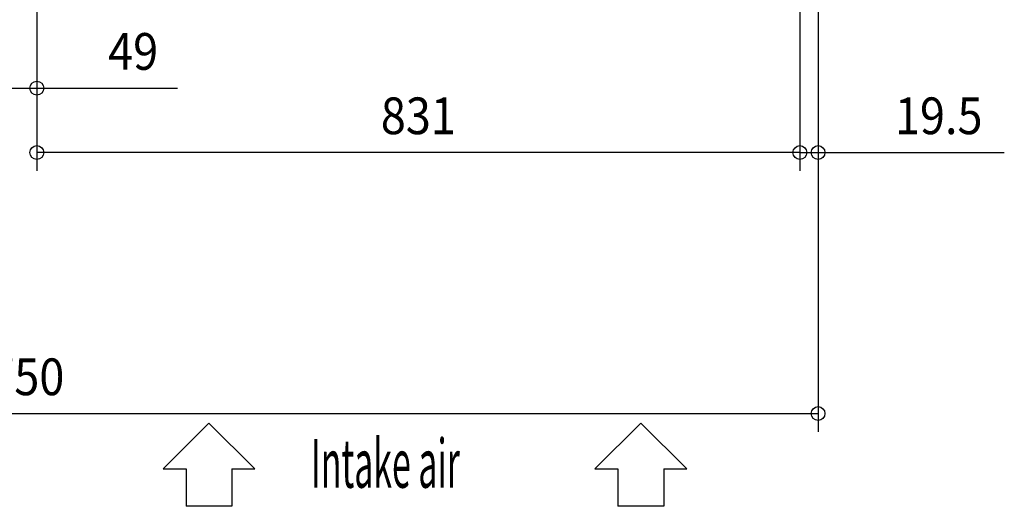
# Model space of a CAD drawing. Extents: x -1912 to 2715, y -922 to 761.
# Drawn here: x 6 to 1078, y -922 to -392 of the extents above; entities that cross this region are included whole.
import ezdxf
from ezdxf.enums import TextEntityAlignment as Align

# ---------------------------------------------------------------- set-up
doc = ezdxf.new("R2010")
doc.units = 0
doc.header["$LTSCALE"] = 20
doc.header["$MEASUREMENT"] = 0
doc.header["$PDMODE"] = 3
doc.header["$PDSIZE"] = -2
doc.layers.get('DEFPOINTS').update_dxf_attribs({"linetype": 'CONTINUOUS'})
doc.layers.add('NOTE', color=4, linetype='CONTINUOUS')
doc.layers.add('SIZE', color=30, linetype='CONTINUOUS')
doc.styles.add('KAIGAI_STANDARD_1', font='MONOTXT.shx', dxfattribs={"width": 0.51, "height": 53, "bigfont": 'BIGFONT.shx'})
doc.styles.get("Standard").update_dxf_attribs({"font": 'SIMPLEX', "width": 0.9, "bigfont": 'BIGFONT'})

msp = doc.modelspace()

# ---------------------------------------------------------------- linework, layer by layer
at = {"layer": 'DEFPOINTS', "color": 30, "linetype": 'Continuous'}
for p in [(24.5, -466.2), (24.5, -536.3), (875.3, -536.3), (875.3, -820.5)]:
    msp.add_point(p, dxfattribs=at)
at = {"layer": 'NOTE', "color": 4, "linetype": 'Continuous'}
for p, q in [((162, -880.8), (212, -830.9)), ((212, -830.9), (262, -880.8)), ((632.3, -880.8), (682.3, -830.9)), ((682.3, -830.9), (732.3, -880.8)), ((162, -880.8), (187, -880.8)), ((187, -880.8), (187, -921.5)), ((237, -880.8), (237, -921.5)), ((237, -880.8), (262, -880.8)), ((632.3, -880.8), (657.3, -880.8)), ((657.3, -880.8), (657.3, -921.5)), ((707.3, -880.8), (707.3, -921.5)), ((707.3, -880.8), (732.3, -880.8)), ((237, -921.5), (187, -921.5)), ((707.3, -921.5), (657.3, -921.5))]:
    msp.add_line(p, q, dxfattribs=at)
at = {"layer": 'SIZE', "color": 30, "linetype": 'Continuous'}
for p, q in [((24.5, -328), (24.5, -556.3)), ((24.5, -328), (24.5, -486.2)), ((855.5, -328), (855.5, -556.3)), ((855.5, -328), (855.5, -556.3)), ((875.3, -340), (875.3, -556.3)), ((875.3, -340), (875.3, -840.5)), ((-24.5, -466.2), (24.5, -466.2)), ((24.5, -466.2), (177.6, -466.2)), ((855.5, -536.3), (24.5, -536.3)), ((855.5, -536.3), (825.5, -536.3)), ((855.5, -536.3), (875.3, -536.3)), ((875.3, -536.3), (1078.1, -536.3)), ((-875.3, -820.5), (875.3, -820.5))]:
    msp.add_line(p, q, dxfattribs=at)
for centre in [(24.5, -466.2), (24.5, -536.3), (855.5, -536.3), (855.5, -536.3), (875.3, -536.3), (875.3, -820.5)]:
    msp.add_circle(centre, 7.5, dxfattribs=at)

# ---------------------------------------------------------------- texts
at = {"layer": 'NOTE', "color": 4, "linetype": 'Continuous', "style": 'KAIGAI_STANDARD_1', "width": 0.51}
msp.add_text('Intake air', height=53, rotation=0, dxfattribs=at).set_placement((323, -901.3))
at = {"layer": 'SIZE', "color": 30, "linetype": 'Continuous', "width": 0.9}
for s, p in [('49', (129.4, -446.2)), ('831', (440, -516.3)), ('19.5', (1006.7, -516.3)), ('1750', (0, -800.5))]:
    msp.add_text(s, height=40, dxfattribs=at).set_placement(p, align=Align.CENTER)

doc.saveas('drawing.dxf')
